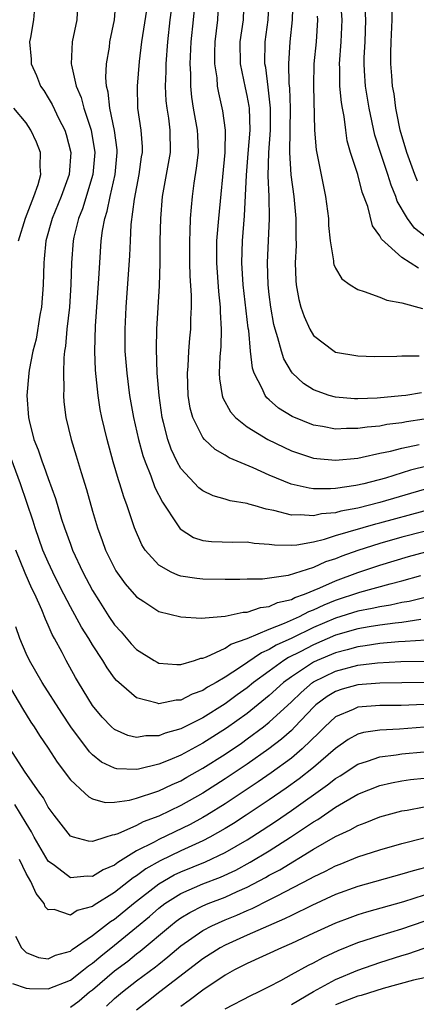
# Model space of a CAD drawing. Units: inches. Extents: x 2574000 to 2577000, y 1551000 to 1554000.
# Drawn here: x 2574308 to 2574344, y 1551406 to 1551495 of the extents above; entities that cross this region are included whole.
import ezdxf

# ---------------------------------------------------------------- set-up
doc = ezdxf.new("R2010")
doc.units = ezdxf.units.IN
doc.header["$MEASUREMENT"] = 0
doc.layers.add('LD25741551_2ft', color=43, linetype='Continuous')

msp = doc.modelspace()

# ---------------------------------------------------------------- linework, layer by layer
at = {"layer": 'LD25741551_2ft'}
for points, elevation in [([(2574313.667, 1551497), (2574313.6, 1551495), (2574313.177, 1551493), (2574313.084, 1551491), (2574313.095, 1551490.905), (2574313.536, 1551489), (2574313.974, 1551487.974), (2574314.21, 1551487), (2574314.87, 1551485), (2574315.214, 1551483), (2574315.033, 1551481), (2574314.098, 1551477.902), (2574313.735, 1551477), (2574313.328, 1551475.328), (2574313.264, 1551475), (2574313.106, 1551473), (2574313.054, 1551471.054), (2574312.914, 1551469), (2574312.688, 1551467), (2574312.549, 1551465.451), (2574312.471, 1551465), (2574312.407, 1551464.406), (2574312.366, 1551463), (2574312.414, 1551461.586), (2574312.387, 1551461), (2574312.419, 1551460.419), (2574312.594, 1551459), (2574313.065, 1551457), (2574313.531, 1551455.531), (2574313.978, 1551454.022), (2574314.474, 1551452.474), (2574315, 1551450.528), (2574315.444, 1551449), (2574315.879, 1551447.879), (2574316.185, 1551447), (2574317, 1551445.361), (2574317.13, 1551445.13), (2574317.958, 1551443.958), (2574319, 1551442.765), (2574319.649, 1551442.351), (2574321, 1551441.436), (2574323, 1551440.961), (2574324.845, 1551440.845), (2574327, 1551441.004), (2574328.633, 1551441.367), (2574329, 1551441.378), (2574330.192, 1551441.808), (2574331, 1551441.898), (2574331.754, 1551442.246), (2574333, 1551442.532), (2574333.307, 1551442.693), (2574334.176, 1551443), (2574335.582, 1551443.582), (2574337, 1551444.229), (2574339, 1551444.972), (2574341, 1551445.633), (2574343.591, 1551446.409), (2574345.161, 1551446.839)], 7320), ([(2574345, 1551448.691), (2574343, 1551448.17), (2574341, 1551447.597), (2574339, 1551446.965), (2574337.549, 1551446.451), (2574337, 1551446.221), (2574336.075, 1551445.925), (2574335, 1551445.425), (2574332.704, 1551444.704), (2574330.381, 1551444.381), (2574329, 1551444.367), (2574328.344, 1551444.343), (2574327, 1551444.342), (2574325, 1551444.373), (2574324.431, 1551444.43), (2574323, 1551444.646), (2574322.725, 1551444.725), (2574322.123, 1551445), (2574321, 1551445.626), (2574319.774, 1551447), (2574319.47, 1551447.47), (2574318.819, 1551449), (2574318.145, 1551451), (2574317.827, 1551451.827), (2574317.484, 1551453), (2574317.354, 1551453.354), (2574316.877, 1551455), (2574316.323, 1551457), (2574315.855, 1551459), (2574315.712, 1551459.712), (2574315.507, 1551461), (2574315.275, 1551463.275), (2574315.217, 1551465), (2574315.278, 1551467.278), (2574315.58, 1551471.58), (2574315.654, 1551473), (2574315.802, 1551475), (2574315.915, 1551475.915), (2574316.115, 1551477), (2574316.33, 1551477.67), (2574316.592, 1551479), (2574317.058, 1551481), (2574317.25, 1551483), (2574317.237, 1551483.237), (2574316.994, 1551484.994), (2574316.57, 1551487), (2574316.434, 1551488.434), (2574316.286, 1551489), (2574316.216, 1551489.784), (2574316.28, 1551491), (2574316.531, 1551492.531), (2574316.583, 1551493), (2574317.006, 1551495), (2574317.143, 1551497)], 7318), ([(2574345, 1551452.479), (2574341, 1551451.318), (2574339, 1551450.806), (2574337.477, 1551450.523), (2574337, 1551450.385), (2574335.731, 1551450.269), (2574335, 1551450.096), (2574333.796, 1551450.204), (2574333, 1551450.163), (2574331.404, 1551450.596), (2574330.706, 1551450.706), (2574329.727, 1551451), (2574329.154, 1551451.154), (2574329, 1551451.219), (2574327.451, 1551451.451), (2574327, 1551451.605), (2574325.91, 1551451.909), (2574325, 1551452.348), (2574324.638, 1551452.638), (2574323, 1551454.394), (2574322.665, 1551455), (2574322.126, 1551456.126), (2574321.822, 1551457), (2574321.439, 1551458.561), (2574321.312, 1551459), (2574321.035, 1551461), (2574320.869, 1551463), (2574320.785, 1551465.215), (2574320.825, 1551467), (2574321.073, 1551470.927), (2574321.12, 1551473), (2574321.135, 1551475), (2574321.174, 1551477), (2574321.335, 1551479), (2574322.048, 1551483), (2574322.036, 1551485), (2574321.902, 1551486.098), (2574321.751, 1551487), (2574321.676, 1551487.676), (2574321.62, 1551489), (2574321.679, 1551490.321), (2574321.679, 1551491), (2574321.808, 1551493), (2574322.042, 1551495), (2574322.315, 1551497)], 7314), ([(2574345, 1551458.836), (2574343.402, 1551458.598), (2574343, 1551458.516), (2574341.644, 1551458.356), (2574341, 1551458.228), (2574339.862, 1551458.138), (2574339, 1551457.996), (2574337.991, 1551458.009), (2574337, 1551457.949), (2574335.816, 1551458.184), (2574335, 1551458.307), (2574333.082, 1551459.082), (2574331.839, 1551459.839), (2574331, 1551460.615), (2574330.788, 1551460.789), (2574330.625, 1551461), (2574330.362, 1551461.638), (2574329.641, 1551463), (2574329.475, 1551463.475), (2574329.304, 1551465), (2574329.134, 1551466.866), (2574329.091, 1551467.091), (2574328.645, 1551471), (2574328.523, 1551473), (2574328.575, 1551475), (2574328.751, 1551477.25), (2574328.923, 1551480.922), (2574329.103, 1551482.897), (2574329.275, 1551485), (2574329.206, 1551487), (2574329.184, 1551487.184), (2574329, 1551488.152), (2574328.837, 1551488.837), (2574328.381, 1551491), (2574328.371, 1551493), (2574328.658, 1551495), (2574328.722, 1551497)], 7308), ([(2574344.765, 1551461.235), (2574343.346, 1551461), (2574342.949, 1551460.949), (2574340.748, 1551460.749), (2574339, 1551460.696), (2574338.7, 1551460.7), (2574337, 1551460.842), (2574336.423, 1551461), (2574335, 1551461.503), (2574334.084, 1551462.084), (2574333.102, 1551463), (2574333, 1551463.129), (2574332.309, 1551464.309), (2574332.093, 1551465), (2574331.787, 1551466.213), (2574331.523, 1551467), (2574331.419, 1551467.419), (2574331.135, 1551469), (2574331, 1551470.133), (2574330.906, 1551471), (2574330.842, 1551473), (2574331.013, 1551477), (2574330.974, 1551479), (2574330.887, 1551480.887), (2574330.953, 1551483), (2574331.113, 1551485), (2574331.116, 1551487), (2574330.9, 1551488.9), (2574330.672, 1551490.672), (2574330.607, 1551491), (2574330.637, 1551493), (2574330.912, 1551495), (2574330.991, 1551497)], 7306), ([(2574333.117, 1551497), (2574333.079, 1551495), (2574332.86, 1551493), (2574332.742, 1551491), (2574332.774, 1551489.226), (2574332.822, 1551488.822), (2574332.874, 1551487), (2574332.83, 1551483), (2574332.954, 1551480.954), (2574333.232, 1551479), (2574333.411, 1551477), (2574333.399, 1551475.399), (2574333.417, 1551474.583), (2574333.346, 1551473), (2574333.394, 1551471.394), (2574333.441, 1551471), (2574333.669, 1551469.669), (2574333.866, 1551469), (2574334.149, 1551468.149), (2574334.678, 1551467), (2574335, 1551466.436), (2574336.87, 1551465), (2574337, 1551464.926), (2574339, 1551464.586), (2574340.53, 1551464.53), (2574342.544, 1551464.545), (2574343, 1551464.587), (2574344.57, 1551464.57)], 7304), ([(2574344.503, 1551472.503), (2574343, 1551473.478), (2574341.139, 1551475.139), (2574341, 1551475.447), (2574340.348, 1551476.348), (2574339.913, 1551478.086), (2574339.411, 1551479.411), (2574339.009, 1551481), (2574338.36, 1551483), (2574338.055, 1551484.055), (2574337.912, 1551485), (2574337.764, 1551486.236), (2574337.609, 1551487), (2574337.521, 1551487.521), (2574337.384, 1551489), (2574337.373, 1551490.626), (2574337.355, 1551491), (2574337.499, 1551493), (2574337.585, 1551495), (2574337.445, 1551497)], 7300), ([(2574345.266, 1551475.267), (2574344.145, 1551476.145), (2574343.516, 1551477), (2574342.573, 1551478.573), (2574342.436, 1551479), (2574342.016, 1551480.016), (2574341.714, 1551481), (2574341.046, 1551483), (2574340.557, 1551484.557), (2574340.022, 1551487), (2574339.691, 1551489), (2574339.616, 1551490.384), (2574339.568, 1551491), (2574339.582, 1551491.583), (2574339.662, 1551493), (2574339.742, 1551495), (2574339.608, 1551497)], 7298), ([(2574309.719, 1551495.719), (2574309.681, 1551495), (2574309.388, 1551493.388), (2574309.3, 1551493), (2574309.448, 1551491.448), (2574309.453, 1551491), (2574309.946, 1551489.946), (2574310.315, 1551489), (2574310.591, 1551488.591), (2574311, 1551487.937), (2574311.344, 1551487.344), (2574311.969, 1551486.031), (2574312.503, 1551485), (2574312.629, 1551484.629), (2574313.053, 1551483), (2574312.883, 1551481), (2574312.173, 1551479), (2574311.361, 1551477), (2574310.794, 1551475), (2574310.643, 1551473.357), (2574310.598, 1551473), (2574310.555, 1551471), (2574310.396, 1551469), (2574310.249, 1551468.249), (2574309.895, 1551466.105), (2574309.607, 1551465), (2574309.275, 1551463.275), (2574309.241, 1551463), (2574309.07, 1551461), (2574309.206, 1551459), (2574309.264, 1551458.736), (2574309.709, 1551457), (2574310.087, 1551456.087), (2574310.437, 1551455), (2574310.606, 1551454.606), (2574311, 1551453.467), (2574311.671, 1551451.671), (2574312.215, 1551449.785), (2574312.468, 1551449), (2574313, 1551447.524), (2574313.197, 1551447), (2574314.132, 1551445), (2574315, 1551443.344), (2574315.571, 1551442.429), (2574316.493, 1551441), (2574317, 1551440.245), (2574317.589, 1551439.589), (2574318.515, 1551438.514), (2574319, 1551437.999), (2574320.595, 1551437), (2574320.847, 1551436.847), (2574321, 1551436.778), (2574322.629, 1551436.629), (2574323, 1551436.638), (2574324.22, 1551437), (2574324.792, 1551437.208), (2574325, 1551437.23), (2574325.333, 1551437.333), (2574327, 1551438.114), (2574327.525, 1551438.475), (2574329, 1551438.989), (2574331, 1551439.853), (2574332.38, 1551440.38), (2574333.74, 1551441), (2574334.565, 1551441.435), (2574335, 1551441.588), (2574335.96, 1551442.04), (2574337, 1551442.454), (2574339.178, 1551443.178), (2574341.945, 1551443.945), (2574343, 1551444.208), (2574344.695, 1551444.695)], 7322), ([(2574319.878, 1551495.878), (2574319.452, 1551493), (2574319.229, 1551491.229), (2574319.034, 1551489), (2574319.09, 1551487), (2574319.384, 1551485), (2574319.486, 1551483.486), (2574319.485, 1551483), (2574319.413, 1551482.587), (2574319.209, 1551481), (2574318.776, 1551478.775), (2574318.484, 1551476.484), (2574318.4, 1551475), (2574318.345, 1551473.655), (2574318.009, 1551469), (2574317.919, 1551467), (2574317.944, 1551465), (2574318.096, 1551463), (2574318.361, 1551461), (2574318.722, 1551459), (2574319.178, 1551457), (2574319.565, 1551455.565), (2574319.76, 1551455), (2574320.288, 1551453.712), (2574320.659, 1551452.659), (2574321.324, 1551451.324), (2574322.706, 1551449.294), (2574322.933, 1551448.933), (2574324.149, 1551448.149), (2574325, 1551447.877), (2574325.773, 1551447.774), (2574327.714, 1551447.714), (2574329, 1551447.74), (2574329.636, 1551447.636), (2574331, 1551447.55), (2574331.471, 1551447.471), (2574333, 1551447.455), (2574333.479, 1551447.479), (2574335, 1551447.753), (2574335.988, 1551447.987), (2574337, 1551448.311), (2574340.627, 1551449.373), (2574341, 1551449.462), (2574345, 1551450.549)], 7316), ([(2574345.368, 1551454.632), (2574343.77, 1551454.23), (2574341.516, 1551453.516), (2574339.565, 1551453), (2574338.836, 1551452.836), (2574337, 1551452.582), (2574336.536, 1551452.535), (2574335, 1551452.557), (2574334.596, 1551452.596), (2574332.978, 1551452.978), (2574331, 1551453.796), (2574329.541, 1551454.459), (2574327.365, 1551455.364), (2574327, 1551455.602), (2574326.096, 1551456.096), (2574325.148, 1551457), (2574325, 1551457.177), (2574324.088, 1551459), (2574323.851, 1551459.851), (2574323.671, 1551461), (2574323.604, 1551463), (2574323.661, 1551463.661), (2574323.719, 1551465), (2574323.812, 1551466.188), (2574323.893, 1551467), (2574323.903, 1551467.903), (2574323.97, 1551469), (2574323.97, 1551470.03), (2574323.838, 1551471.838), (2574323.803, 1551473), (2574323.796, 1551475), (2574323.851, 1551475.852), (2574323.884, 1551477), (2574323.957, 1551478.043), (2574324.051, 1551479), (2574324.206, 1551480.207), (2574324.426, 1551481.574), (2574324.585, 1551483), (2574324.52, 1551484.52), (2574324.514, 1551485), (2574324.157, 1551487), (2574324.003, 1551488.003), (2574323.903, 1551489), (2574323.903, 1551490.097), (2574323.853, 1551491), (2574323.931, 1551493), (2574324.152, 1551495), (2574324.262, 1551496.262)], 7312), ([(2574326.376, 1551496.376), (2574326.32, 1551495), (2574326.076, 1551493), (2574326.048, 1551492.048), (2574326.048, 1551491), (2574326.241, 1551489.759), (2574326.29, 1551489), (2574326.391, 1551488.391), (2574326.758, 1551486.758), (2574327.002, 1551485), (2574326.977, 1551483), (2574326.39, 1551477), (2574326.236, 1551475), (2574326.216, 1551473), (2574326.398, 1551470.398), (2574326.561, 1551469), (2574326.558, 1551468.557), (2574326.654, 1551467), (2574326.605, 1551465.395), (2574326.526, 1551464.526), (2574326.476, 1551463), (2574326.497, 1551462.497), (2574326.734, 1551461), (2574326.795, 1551460.795), (2574327.502, 1551459.502), (2574327.949, 1551459), (2574329, 1551458.16), (2574330.859, 1551457), (2574332.304, 1551456.304), (2574333, 1551455.99), (2574333.729, 1551455.729), (2574335, 1551455.33), (2574335.287, 1551455.287), (2574337, 1551455.124), (2574339, 1551455.331), (2574339.399, 1551455.399), (2574341, 1551455.763), (2574341.959, 1551455.959), (2574343, 1551456.24), (2574344.559, 1551456.559)], 7310), ([(2574344.393, 1551480.393), (2574344.162, 1551481), (2574343.438, 1551483), (2574342.845, 1551485), (2574342.551, 1551486.551), (2574342.447, 1551487), (2574342.292, 1551488.292), (2574342.159, 1551489), (2574342.077, 1551489.923), (2574342.001, 1551491), (2574342.009, 1551492.009), (2574342.037, 1551493), (2574342.122, 1551495), (2574342.105, 1551496.105)], 7296), ([(2574335.336, 1551495.336), (2574335.361, 1551495), (2574335.226, 1551493), (2574335.044, 1551491), (2574334.988, 1551489.012), (2574335.088, 1551485), (2574335.228, 1551483.228), (2574335.901, 1551479.901), (2574336.097, 1551479), (2574336.349, 1551477), (2574336.371, 1551476.371), (2574336.511, 1551475), (2574336.816, 1551473.184), (2574336.821, 1551473), (2574336.845, 1551472.845), (2574337, 1551472.512), (2574337.552, 1551471.552), (2574338.304, 1551471), (2574339, 1551470.573), (2574339.583, 1551470.417), (2574341, 1551469.886), (2574341.628, 1551469.628), (2574343, 1551469.371), (2574344.866, 1551468.866)], 7302), ([(2574308.318, 1551475), (2574308.95, 1551477.05), (2574309.706, 1551479), (2574310.087, 1551480.087), (2574310.331, 1551481), (2574310.274, 1551481.726), (2574310.304, 1551483), (2574309.931, 1551483.931), (2574309.432, 1551485), (2574309, 1551485.659), (2574307.873, 1551487)], 7324), ([(2574347, 1551443.203), (2574343.643, 1551442.357), (2574343, 1551442.254), (2574341.977, 1551442.023), (2574341, 1551441.878), (2574340.294, 1551441.706), (2574339, 1551441.465), (2574337, 1551440.844), (2574335, 1551439.986), (2574333.037, 1551439.036), (2574331.616, 1551438.384), (2574331, 1551437.993), (2574330.3, 1551437.7), (2574328.387, 1551436.387), (2574327, 1551435.488), (2574326.18, 1551435), (2574325.421, 1551434.579), (2574325, 1551434.294), (2574324.034, 1551433.966), (2574323, 1551433.427), (2574322.582, 1551433.418), (2574321, 1551433.079), (2574320.87, 1551433.13), (2574319, 1551433.612), (2574317.185, 1551435.185), (2574317, 1551435.406), (2574316.33, 1551436.329), (2574315.934, 1551437), (2574315, 1551438.421), (2574314.661, 1551439), (2574314.016, 1551440.016), (2574313, 1551441.853), (2574312.406, 1551443), (2574311.941, 1551443.941), (2574311.42, 1551445), (2574311, 1551445.914), (2574310.525, 1551447), (2574309.808, 1551449), (2574309.623, 1551449.624), (2574308.483, 1551453), (2574307.006, 1551457)], 7324), ([(2574344.704, 1551440.704), (2574343, 1551440.448), (2574342.394, 1551440.394), (2574341, 1551440.197), (2574340.05, 1551440.05), (2574339, 1551439.862), (2574337, 1551439.294), (2574335, 1551438.432), (2574333.785, 1551437.784), (2574332.737, 1551437.263), (2574332.324, 1551437), (2574331, 1551436.049), (2574329.566, 1551435), (2574329, 1551434.535), (2574328.102, 1551433.898), (2574327, 1551433.071), (2574325, 1551431.829), (2574323, 1551430.814), (2574321.583, 1551430.417), (2574321, 1551430.177), (2574319.821, 1551430.179), (2574319, 1551430.04), (2574318.207, 1551430.208), (2574317, 1551430.76), (2574316.727, 1551431), (2574315.874, 1551431.874), (2574315, 1551432.93), (2574313.75, 1551435), (2574313.478, 1551435.478), (2574312.636, 1551437), (2574312.255, 1551437.744), (2574311.575, 1551439), (2574311.36, 1551439.36), (2574311, 1551440.196), (2574310.738, 1551440.737), (2574310.419, 1551441.581), (2574309.783, 1551443), (2574309.526, 1551443.527), (2574308.922, 1551444.922), (2574308.062, 1551447)], 7326), ([(2574345.152, 1551438.848), (2574343.289, 1551438.711), (2574342.691, 1551438.691), (2574341, 1551438.543), (2574339.672, 1551438.328), (2574339, 1551438.247), (2574338.034, 1551437.966), (2574337, 1551437.711), (2574335.317, 1551437), (2574335, 1551436.85), (2574333, 1551435.532), (2574332.28, 1551435), (2574331, 1551433.832), (2574329, 1551432.212), (2574327.126, 1551430.874), (2574325, 1551429.516), (2574324.654, 1551429.346), (2574323, 1551428.432), (2574322.014, 1551428.014), (2574321, 1551427.623), (2574319.173, 1551427.173), (2574319, 1551427.147), (2574317.2, 1551427.2), (2574317, 1551427.245), (2574315.806, 1551427.806), (2574315, 1551428.458), (2574314.727, 1551428.727), (2574313.048, 1551431), (2574312.226, 1551432.226), (2574310.444, 1551435), (2574309.296, 1551437), (2574309, 1551437.646), (2574308.435, 1551439), (2574308.056, 1551440.055)], 7328), ([(2574307.29, 1551435), (2574308.661, 1551432.66), (2574309.436, 1551431.436), (2574309.737, 1551431), (2574310.221, 1551430.221), (2574311, 1551429.084), (2574311.815, 1551427.815), (2574313, 1551426.198), (2574314.306, 1551425), (2574314.658, 1551424.658), (2574315, 1551424.493), (2574316.161, 1551424.161), (2574317, 1551424.176), (2574318.358, 1551424.358), (2574319, 1551424.533), (2574320.84, 1551425.16), (2574321, 1551425.198), (2574322.21, 1551425.79), (2574323, 1551426.121), (2574323.554, 1551426.446), (2574325, 1551427.251), (2574327, 1551428.528), (2574328.473, 1551429.528), (2574329, 1551429.903), (2574330.468, 1551431), (2574331, 1551431.421), (2574333, 1551433.279), (2574333.877, 1551434.123), (2574334.896, 1551435), (2574335, 1551435.07), (2574337, 1551436.052), (2574339, 1551436.572), (2574340.804, 1551436.804), (2574342.905, 1551436.904), (2574345, 1551436.952)], 7330), ([(2574345, 1551435.024), (2574343, 1551434.973), (2574341, 1551434.947), (2574339, 1551434.793), (2574337.597, 1551434.403), (2574337, 1551434.205), (2574336.243, 1551433.757), (2574335.225, 1551433), (2574335, 1551432.793), (2574333.323, 1551431), (2574333, 1551430.684), (2574332.113, 1551429.887), (2574330.962, 1551429), (2574329, 1551427.616), (2574327, 1551426.281), (2574325, 1551425.006), (2574323, 1551423.873), (2574321, 1551422.913), (2574319.601, 1551422.4), (2574319, 1551422.076), (2574317.311, 1551421.311), (2574317, 1551421.211), (2574316.792, 1551421.207), (2574316.217, 1551421), (2574315, 1551420.615), (2574314.639, 1551420.639), (2574313.281, 1551421), (2574313, 1551421.093), (2574311.523, 1551423), (2574311, 1551423.727), (2574310.567, 1551424.567), (2574310.249, 1551425), (2574308.863, 1551427), (2574307.568, 1551429)], 7332), ([(2574345, 1551433.028), (2574342.921, 1551432.921), (2574341, 1551432.921), (2574339, 1551432.782), (2574338.573, 1551432.572), (2574337, 1551431.901), (2574336.024, 1551431), (2574335.519, 1551430.481), (2574333.987, 1551429), (2574333, 1551428.176), (2574331.176, 1551426.824), (2574329.992, 1551426.008), (2574327, 1551424.031), (2574325.347, 1551423), (2574325, 1551422.796), (2574323.834, 1551422.166), (2574321, 1551420.816), (2574320.572, 1551420.572), (2574319, 1551419.766), (2574317.283, 1551418.717), (2574317, 1551418.483), (2574315.955, 1551418.046), (2574315, 1551417.447), (2574314.527, 1551417.473), (2574313, 1551417.331), (2574311.561, 1551418.438), (2574311, 1551418.848), (2574309.734, 1551421), (2574309.495, 1551421.495), (2574309, 1551422.275), (2574307.98, 1551423.98)], 7334), ([(2574345.043, 1551430.957), (2574342.783, 1551430.783), (2574341, 1551430.713), (2574339.508, 1551430.492), (2574339, 1551430.337), (2574338.144, 1551429.856), (2574337, 1551429.048), (2574335, 1551427.319), (2574333.706, 1551426.294), (2574332.54, 1551425.46), (2574331, 1551424.4), (2574328.908, 1551423), (2574327.751, 1551422.249), (2574327, 1551421.793), (2574325.605, 1551421), (2574325, 1551420.69), (2574323, 1551419.785), (2574321.114, 1551418.886), (2574319.844, 1551418.156), (2574319, 1551417.52), (2574318.677, 1551417.323), (2574317, 1551415.992), (2574315.148, 1551414.852), (2574315, 1551414.734), (2574313.626, 1551414.374), (2574313, 1551413.962), (2574311.538, 1551414.463), (2574311, 1551414.435), (2574310.723, 1551414.723), (2574310.625, 1551415), (2574309.902, 1551415.902), (2574309.436, 1551417), (2574309, 1551417.721), (2574308.393, 1551419)], 7336), ([(2574308.04, 1551412.041), (2574308.589, 1551411), (2574309, 1551410.589), (2574310.124, 1551410.125), (2574311, 1551410.008), (2574311.668, 1551410.332), (2574313, 1551410.694), (2574313.165, 1551410.835), (2574315, 1551412.104), (2574316.628, 1551413.372), (2574317, 1551413.598), (2574318.707, 1551415), (2574321, 1551416.795), (2574322.406, 1551417.593), (2574323, 1551417.873), (2574325.214, 1551418.786), (2574327, 1551419.641), (2574329, 1551420.786), (2574330.356, 1551421.644), (2574331.558, 1551422.442), (2574333, 1551423.438), (2574336.263, 1551425.737), (2574337, 1551426.326), (2574337.424, 1551426.576), (2574339, 1551427.613), (2574339.89, 1551427.889), (2574341, 1551428.292), (2574342.476, 1551428.476), (2574343, 1551428.571), (2574345, 1551428.753)], 7338), ([(2574307.764, 1551407.764), (2574309, 1551407.344), (2574309.308, 1551407.308), (2574311, 1551407.276), (2574313, 1551408.082), (2574314.203, 1551409), (2574314.633, 1551409.367), (2574315, 1551409.608), (2574315.746, 1551410.254), (2574317, 1551411.248), (2574319, 1551412.868), (2574320.156, 1551413.844), (2574321, 1551414.582), (2574321.562, 1551415), (2574323, 1551415.901), (2574325, 1551416.779), (2574326.593, 1551417.407), (2574327.958, 1551418.042), (2574329.26, 1551418.74), (2574331, 1551419.785), (2574332.911, 1551421), (2574335, 1551422.407), (2574335.376, 1551422.624), (2574337, 1551423.733), (2574339, 1551424.903), (2574341, 1551425.69), (2574342.061, 1551425.939), (2574343, 1551426.124), (2574343.771, 1551426.229), (2574345, 1551426.363)], 7340), ([(2574313, 1551405.615), (2574313.79, 1551406.21), (2574314.738, 1551407), (2574315, 1551407.201), (2574317, 1551408.908), (2574318.195, 1551409.805), (2574319, 1551410.462), (2574319.311, 1551410.689), (2574322.061, 1551413), (2574322.588, 1551413.412), (2574323, 1551413.707), (2574323.804, 1551414.196), (2574325, 1551414.796), (2574325.478, 1551415), (2574327, 1551415.595), (2574328.104, 1551416.104), (2574329, 1551416.491), (2574330.647, 1551417.353), (2574331, 1551417.561), (2574331.939, 1551418.061), (2574335, 1551419.921), (2574337, 1551421.087), (2574338.313, 1551421.687), (2574339, 1551422.084), (2574339.68, 1551422.32), (2574341, 1551422.86), (2574343, 1551423.396), (2574343.466, 1551423.466), (2574345, 1551423.756)], 7342), ([(2574316.273, 1551405.727), (2574317, 1551406.407), (2574317.716, 1551407), (2574319, 1551407.998), (2574320.711, 1551409.289), (2574321, 1551409.532), (2574321.824, 1551410.176), (2574323, 1551411.178), (2574325, 1551412.574), (2574325.809, 1551413), (2574327, 1551413.531), (2574328.048, 1551413.952), (2574329, 1551414.376), (2574329.446, 1551414.554), (2574331, 1551415.328), (2574331.715, 1551415.715), (2574334.732, 1551417.268), (2574335, 1551417.432), (2574336.077, 1551417.923), (2574337, 1551418.421), (2574337.424, 1551418.576), (2574339, 1551419.227), (2574341, 1551419.875), (2574343, 1551420.447), (2574345, 1551420.954)], 7344), ([(2574345.603, 1551418.397), (2574344.025, 1551417.975), (2574343, 1551417.655), (2574339, 1551416.535), (2574337, 1551415.812), (2574334.837, 1551414.837), (2574333, 1551413.936), (2574332.389, 1551413.611), (2574329, 1551412.15), (2574327, 1551411.253), (2574326.541, 1551411), (2574325, 1551410.015), (2574321.082, 1551407), (2574319.928, 1551406.072), (2574319, 1551405.359)], 7346), ([(2574345, 1551415.753), (2574343.156, 1551415.156), (2574339.781, 1551414.219), (2574339, 1551413.982), (2574338.274, 1551413.726), (2574337, 1551413.238), (2574335, 1551412.32), (2574333, 1551411.376), (2574332.115, 1551411), (2574329, 1551409.591), (2574327.844, 1551409), (2574327, 1551408.518), (2574325, 1551407.178), (2574323.76, 1551406.24), (2574323, 1551405.697)], 7348), ([(2574327, 1551405.468), (2574329.324, 1551406.676), (2574330.027, 1551407), (2574331, 1551407.498), (2574332.048, 1551408.048), (2574333, 1551408.588), (2574334.56, 1551409.44), (2574335, 1551409.65), (2574335.876, 1551410.124), (2574337.24, 1551410.76), (2574339, 1551411.48), (2574339.687, 1551411.688), (2574341, 1551412.117), (2574343, 1551412.715), (2574345, 1551413.396)], 7350), ([(2574333, 1551405.856), (2574335, 1551407.054), (2574337, 1551408.139), (2574339, 1551408.979), (2574341, 1551409.678), (2574343, 1551410.305), (2574343.547, 1551410.453), (2574345, 1551410.967)], 7352), ([(2574385, 1551405.815), (2574383, 1551406.323), (2574381, 1551406.752), (2574379, 1551407.084), (2574375, 1551407.611), (2574373, 1551407.916), (2574371, 1551408.252), (2574369, 1551408.55), (2574367, 1551408.758), (2574365, 1551408.893), (2574363, 1551408.993), (2574360.927, 1551409.073), (2574358.884, 1551409.116), (2574356.908, 1551409.093), (2574352.884, 1551408.885), (2574348.828, 1551408.828), (2574347, 1551408.664), (2574346.606, 1551408.606), (2574344.058, 1551408.058), (2574341.303, 1551407.303), (2574339.313, 1551406.687), (2574339, 1551406.612), (2574337.842, 1551406.158), (2574337, 1551405.849)], 7354)]:
    msp.add_lwpolyline(points, dxfattribs=dict(at, elevation=elevation))

doc.saveas('drawing.dxf')
